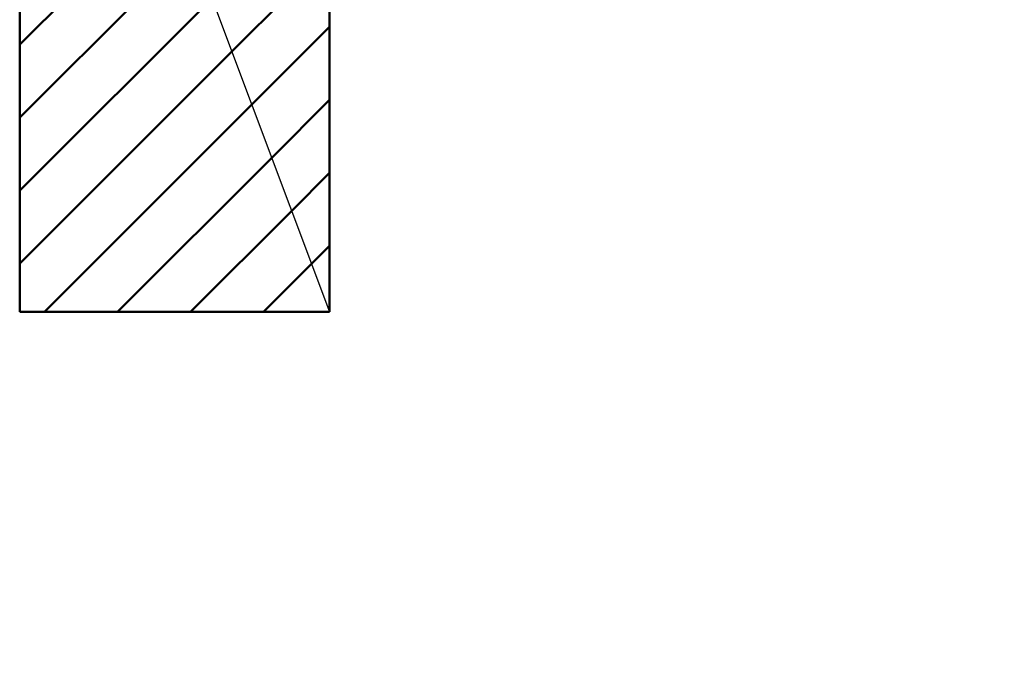
# Model space of a CAD drawing. Units: millimetres. Extents: x 0 to 874, y -1 to 594.
# Drawn here: x 367 to 372, y 492 to 495 of the extents above; entities that cross this region are included whole.
import ezdxf

# ---------------------------------------------------------------- set-up
doc = ezdxf.new("R2010")
doc.units = ezdxf.units.MM
doc.header["$LTSCALE"] = 0.368888
for name, color, linetype in [('NoLayerName_001', 7, 'Continuous'), ('NoLayerName_010', 7, 'Continuous'), ('NoLayerName_014', 7, 'Continuous')]:
    doc.layers.add(name, color=color, linetype=linetype)
doc.styles.get("Standard").update_dxf_attribs({"font": 'txt', "bigfont": 'extfont2'})
doc.dimstyles.get("Standard").update_dxf_attribs({"dimtxt": 2.5, "dimasz": 2.5, "dimexe": 1.25, "dimexo": 0.625, "dimtad": 1, "dimzin": 0, "dimdsep": 46, "dimtxsty": 'Standard', "dimcen": 2.5, "dimadec": 0, "dimazin": 0, "dimtfac": 0.75, "dimtmove": 0, "dimatfit": 3, "dimfxl": 1, "dimarcsym": 0})

# ---------------------------------------------------------------- blocks, each defined once
blk = doc.blocks.new('_OPEN30')
at = {"color": 0, "linetype": 'ByBlock', "lineweight": -2}
for p, q in [((-1, 0.267949), (0, 0)), ((0, 0), (-1, -0.267949)), ((0, 0), (-1, 0))]:
    blk.add_line(p, q, dxfattribs=at)
blk = doc.blocks.new('*D64')
at = {"layer": 'Defpoints', "color": 0}
for p in [(491.5395, 495.5662), (526.5214, 495.5662), (313.5146, 364.5662)]:
    blk.add_point(p, dxfattribs=at)
at = {"layer": 'NoLayerName_001', "color": 0, "linetype": 'Continuous', "lineweight": 25}
for p, q in [((491.5395, 368.3162), (491.5395, 491.8162)), ((313.5146, 364.5662), (498.4145, 364.5662))]:
    blk.add_line(p, q, dxfattribs=at)
at = {"layer": 'NoLayerName_001', "color": 0, "lineweight": 25, "xscale": 3.75, "yscale": 3.75, "zscale": 3.75}
for p, rotation in [((491.5395, 495.5662), 90), ((491.5395, 364.5662), 270)]:
    blk.add_blockref('_OPEN30', p, dxfattribs=dict(at, rotation=rotation))
at = {"layer": 'NoLayerName_001', "color": 0, "lineweight": 25, "insert": (485.8488, 430.0662), "char_height": 6.25, "attachment_point": 5, "rotation": 90}
blk.add_mtext('131', dxfattribs=at)

msp = doc.modelspace()

# ---------------------------------------------------------------- hatches: boundary and pattern name
at = {"layer": 'NoLayerName_010', "linetype": 'Continuous', "lineweight": 50}
h = msp.add_hatch(dxfattribs=at)
h.set_pattern_fill('ANSI31', color=1, scale=0.07875)
h.paths.add_polyline_path([(367.0046, 498.0662), (367.0046, 494.0662), (368.5046, 494.0662)])
h = msp.add_hatch(dxfattribs=at)
h.set_pattern_fill('ANSI31', color=1, scale=0.07875)
h.paths.add_polyline_path([(367.0046, 498.0662), (368.5046, 494.0662), (368.5046, 498.0662)])

# ---------------------------------------------------------------- linework, layer by layer
at = {"layer": 'NoLayerName_010', "color": 3, "linetype": 'Continuous', "lineweight": 50}
for p, q in [((367.0046, 494.0662), (367.0046, 498.0662)), ((368.5046, 498.0662), (368.5046, 494.0662))]:
    msp.add_line(p, q, dxfattribs=at)
at = {"layer": 'NoLayerName_010', "color": 1, "linetype": 'Continuous', "lineweight": 25}
msp.add_line((367.0046, 498.0662), (368.5046, 494.0662), dxfattribs=at)
at = {"layer": 'NoLayerName_014', "color": 3, "linetype": 'Continuous', "lineweight": 50}
msp.add_line((367.0046, 494.0662), (368.5046, 494.0662), dxfattribs=at)

# ---------------------------------------------------------------- dimensions: what is measured, and where the dimension line sits
at = {"layer": 'NoLayerName_001', "color": 7, "linetype": 'Continuous', "lineweight": 25}
dim = msp.add_linear_dim(base=(491.5395, 495.5662), p1=(313.5146, 364.5662), p2=(526.5214, 495.5662), angle=90, dimstyle='Standard', override={"dimtxt": 6.25, "dimasz": 3.75, "dimexe": 6.875, "dimexo": 0, "dimgap": 2.5, "dimdec": 1, "dimzin": 8, "dimblk": 'OPEN30', "dimse2": 1, "dimclrd": 0, "dimclre": 0, "dimclrt": 0, "dimtp": 0, "dimtm": 0, "dimlwd": 25, "dimlwe": 25}, dxfattribs=at)
dim.commit()
dim.dimension.update_dxf_attribs({"geometry": '*D64', "text_midpoint": (491.5395, 430.0662), "dimtype": 160})

doc.saveas('drawing.dxf')
